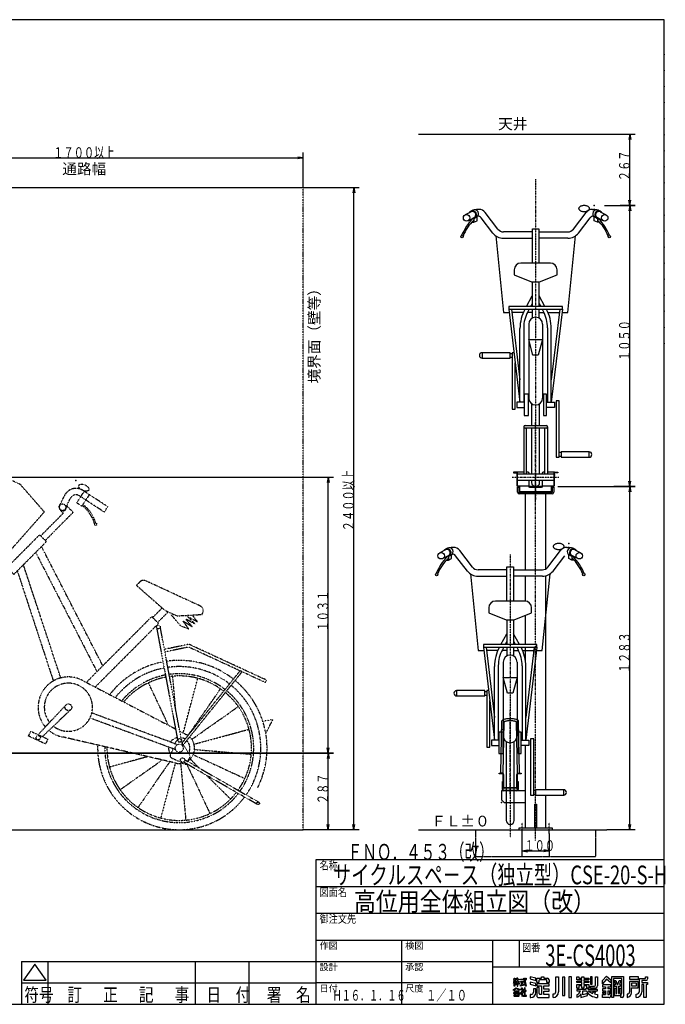
# Model space of a CAD drawing. Extents: x 0 to 5335, y 0 to 3704.
# Drawn here: x 2923 to 5335, y 0 to 3680 of the extents above; entities that cross this region are included whole.
import ezdxf

# ---------------------------------------------------------------- set-up
doc = ezdxf.new("R2010")
doc.units = 0
doc.header["$MEASUREMENT"] = 0
for name, pattern in [('DASHDOT', [1, 0.5, -0.25, 0, -0.25]), ('DIVIDE', [1.25, 0.5, -0.25, 0, -0.25, 0, -0.25]), ('DOT', [0.25, 0, -0.25]), ('HIDDEN', [0.375, 0.25, -0.125])]:
    doc.linetypes.add(name, pattern=pattern)
doc.layers.add('1', color=1, linetype='CONTINUOUS')
doc.styles.get("Standard").update_dxf_attribs({"font": 'TXT', "bigfont": 'BIGFONT'})

msp = doc.modelspace()

# ---------------------------------------------------------------- linework, layer by layer
at = {"layer": '1', "color": 1, "linetype": 'Continuous'}
for p, q in [((4413.15, 3252.32), (5116.74, 3252.32)), ((2282.66, 3052.32), (3982.66, 3052.32)), ((4813.04, 1623.9), (4813.04, 1907.82)), ((4888.04, 1626.97), (4888.04, 1907.82)), ((4813.04, 1506.99), (4813.04, 1599.9)), ((4888.04, 801.77), (4888.04, 1601.42)), ((4813.04, 1344.7), (4813.04, 1454.4)), ((4813.04, 1279.84), (4813.04, 1334.7)), ((4813.04, 658.321), (4813.04, 967.121)), ((4888.04, 658.321), (4888.04, 781.77)), ((382.665, 652.321), (3982.66, 652.321)), ((4413.15, 652.321), (5116.74, 652.321)), ((4030, 440), (5330, 440)), ((5330, 340), (4030, 340)), ((4030, 240), (5330, 240)), ((4350, 240), (4350, 0)), ((4690, 240), (4690, 0)), ((4790, 140), (4790, 240)), ((2930, 160), (4030, 160)), ((2930, 160), (2930, 0)), ((3030, 0), (3030, 160)), ((3580, 0), (3580, 160)), ((3780, 0), (3780, 160)), ((4030, 160), (4690, 160)), ((4690, 140), (5330, 140)), ((2930, 80), (4030, 80)), ((4690, 80), (4030, 80))]:
    msp.add_line(p, q, dxfattribs=at)
at = {"layer": '1', "color": 3, "linetype": 'Continuous'}
for p, q in [((5116.74, 3252.32), (5222.2, 3252.32)), ((5202.2, 3252.32), (5198.68, 3232.32)), ((5202.2, 2985.32), (5202.2, 3252.32)), ((5202.2, 3252.32), (5205.73, 3232.32)), ((3982.66, 3163.21), (3962.66, 3166.74)), ((3982.66, 3052.32), (3982.66, 3183.21)), ((2282.66, 3163.21), (3982.66, 3163.21)), ((3982.66, 3163.21), (3962.66, 3159.69)), ((3982.66, 3052.32), (4191.5, 3052.32)), ((4171.5, 3052.32), (4167.97, 3032.32)), ((4171.5, 652.321), (4171.5, 3052.32)), ((4171.5, 3052.32), (4175.02, 3032.32)), ((5107.21, 2985.32), (5166.38, 2985.32)), ((5166.38, 2985.32), (5222.2, 2985.32)), ((5222.2, 2985.32), (5166.38, 2985.32)), ((5202.2, 2985.32), (5198.68, 3005.32)), ((5202.2, 2985.32), (5198.68, 2965.32)), ((5202.2, 2985.32), (5205.73, 3005.32)), ((5202.2, 1935.32), (5202.2, 2985.32)), ((5202.2, 2985.32), (5205.73, 2965.32)), ((2384.46, 1970.32), (4095.93, 1970.32)), ((4075.93, 1970.32), (4072.4, 1950.32)), ((4075.93, 938.996), (4075.93, 1970.32)), ((4075.93, 1970.32), (4079.45, 1950.32)), ((5202.2, 1935.32), (5198.68, 1955.32)), ((5202.2, 1935.32), (5205.73, 1955.32)), ((4933.03, 1935.32), (5142.21, 1935.32)), ((5142.21, 1935.32), (5222.2, 1935.32)), ((5222.2, 1935.32), (5142.21, 1935.32)), ((5202.2, 1935.32), (5198.68, 1915.32)), ((5202.2, 652.321), (5202.2, 1935.32)), ((5202.2, 1935.32), (5205.73, 1915.32)), ((4075.93, 938.996), (4072.4, 958.996)), ((4075.93, 938.996), (4079.45, 958.996)), ((2845.58, 938.996), (4095.93, 938.996)), ((4095.93, 938.996), (2845.58, 938.996)), ((4075.93, 938.996), (4072.4, 918.996)), ((4075.93, 652.321), (4075.93, 938.996)), ((4075.93, 938.996), (4079.45, 918.996)), ((4075.93, 652.321), (4072.4, 672.321)), ((4075.93, 652.321), (4079.45, 672.321)), ((4171.5, 652.321), (4167.97, 672.321)), ((4171.5, 652.321), (4175.02, 672.321)), ((5202.2, 652.321), (5198.68, 672.321)), ((5202.2, 652.321), (5205.73, 672.321)), ((4191.5, 652.321), (3982.66, 652.321)), ((4095.93, 652.321), (3982.66, 652.321)), ((4800.54, 553.347), (4800.54, 638.178)), ((4900.54, 638.178), (4900.54, 553.347)), ((5222.2, 652.321), (5116.74, 652.321)), ((4800.54, 573.347), (4820.54, 576.873)), ((4800.54, 573.347), (4900.54, 573.347)), ((4800.54, 573.347), (4820.54, 569.82)), ((4900.54, 573.347), (4880.54, 576.873)), ((4900.54, 573.347), (4880.54, 569.82))]:
    msp.add_line(p, q, dxfattribs=at)
at = {"layer": '1', "color": 8, "linetype": 'DASHDOT'}
for p, q in [((4850.54, 3083.82), (4850.54, 1886.81)), ((4755.54, 1680.93), (4755.54, 623.815))]:
    msp.add_line(p, q, dxfattribs=at)
at = {"layer": '1', "color": 3, "linetype": 'DIVIDE'}
msp.add_line((3982.66, 652.321), (3982.66, 3052.32), dxfattribs=at)
at = {"layer": '1', "color": 8, "linetype": 'Continuous'}
for p, q in [((4609.45, 2961.54), (4587.06, 2950.06)), ((4615.86, 2967.84), (4608.23, 2963.92)), ((4638.49, 2970.9), (4634.96, 2970.9)), ((4709.61, 2897.13), (4662.35, 2959.1)), ((4991.46, 2897.13), (5038.72, 2959.1)), ((5062.58, 2970.9), (5066.11, 2970.9)), ((5085.21, 2967.84), (5092.84, 2963.92)), ((5091.62, 2961.54), (5114.01, 2950.06)), ((4598.01, 2928.7), (4620.4, 2940.18)), ((4609.92, 2934.81), (4609.92, 2930.26)), ((4612.02, 2922.73), (4619.92, 2922.73)), ((4621.62, 2937.79), (4629.26, 2941.71)), ((4690.65, 2882.42), (4646.54, 2939.77)), ((5010.42, 2882.42), (5054.53, 2939.77)), ((5079.45, 2937.79), (5071.81, 2941.71)), ((5103.06, 2928.7), (5080.67, 2940.18)), ((5089.05, 2922.73), (5081.15, 2922.73)), ((5091.15, 2934.81), (5091.15, 2930.26)), ((4838.54, 2886.9), (4730.28, 2886.9)), ((4862.54, 2886.9), (4970.79, 2886.9)), ((4730.28, 2862.9), (4838.54, 2862.9)), ((4970.79, 2862.9), (4862.54, 2862.9)), ((4905.54, 2770.12), (4795.54, 2770.12)), ((4837.54, 2700.12), (4837.54, 2607.7)), ((4863.54, 2607.7), (4863.54, 2700.12)), ((4815.82, 2607.7), (4837.76, 2648.25)), ((4837.54, 2618.41), (4831.74, 2607.7)), ((4885.25, 2607.7), (4863.31, 2648.25)), ((4863.54, 2618.41), (4869.33, 2607.7)), ((4750.54, 2597.7), (4792.07, 2250.12)), ((4760.61, 2597.7), (4792.07, 2334.4)), ((4804.37, 2585.32), (4762.09, 2585.32)), ((4837.54, 2585.32), (4819.68, 2585.32)), ((4826.33, 2597.7), (4821.25, 2588.31)), ((4837.54, 2597.7), (4837.54, 2564.98)), ((4863.54, 2564.98), (4863.54, 2597.7)), ((4863.54, 2585.32), (4881.39, 2585.32)), ((4874.74, 2597.7), (4879.82, 2588.31)), ((4896.7, 2585.32), (4938.98, 2585.32)), ((4950.54, 2597.7), (4909, 2250.12)), ((4940.46, 2597.7), (4909, 2334.4)), ((4824.64, 2542.2), (4824.64, 2266.01)), ((4876.43, 2542.2), (4876.43, 2266.01)), ((4792.07, 2250.12), (4792.07, 2525.82)), ((4806.07, 2528.35), (4806.07, 2250.12)), ((4895, 2528.35), (4895, 2250.12)), ((4909, 2250.12), (4909, 2525.82)), ((4755.54, 2432.47), (4762.81, 2432.47)), ((4755.54, 2418.47), (4762.81, 2418.47)), ((4835.54, 2244.9), (4835.54, 2163.32)), ((4865.54, 2163.32), (4865.54, 2244.9)), ((4835.54, 2153.32), (4835.54, 1981.17)), ((4865.54, 1981.17), (4865.54, 2153.32)), ((4945.54, 2061.77), (4938.26, 2061.77)), ((4945.54, 2047.77), (4938.26, 2047.77)), ((4835.54, 1959.47), (4835.54, 1950.32)), ((4865.54, 1950.32), (4865.54, 1959.47)), ((4514.45, 1698.54), (4492.06, 1687.06)), ((4520.86, 1704.84), (4513.23, 1700.92)), ((4543.49, 1707.9), (4539.96, 1707.9)), ((4614.61, 1634.13), (4567.35, 1696.1)), ((4896.46, 1634.13), (4943.72, 1696.1)), ((4967.58, 1707.9), (4971.11, 1707.9)), ((4990.21, 1704.84), (4997.84, 1700.92)), ((4996.62, 1698.54), (5019.01, 1687.06)), ((4503.01, 1665.7), (4525.4, 1677.18)), ((4514.92, 1671.81), (4514.92, 1667.26)), ((4517.02, 1659.73), (4524.92, 1659.73)), ((4526.62, 1674.79), (4534.26, 1678.71)), ((4595.65, 1619.42), (4551.54, 1676.77)), ((4915.42, 1619.42), (4959.53, 1676.77)), ((4984.45, 1674.79), (4976.81, 1678.71)), ((5008.06, 1665.7), (4985.67, 1677.18)), ((4994.05, 1659.73), (4986.15, 1659.73)), ((4996.15, 1671.81), (4996.15, 1667.26)), ((4743.54, 1623.9), (4635.28, 1623.9)), ((4767.54, 1623.9), (4875.79, 1623.9)), ((4635.28, 1599.9), (4743.54, 1599.9)), ((4875.79, 1599.9), (4767.54, 1599.9)), ((4810.54, 1507.12), (4700.54, 1507.12)), ((4742.54, 1437.12), (4742.54, 1344.7)), ((4768.54, 1344.7), (4768.54, 1437.12)), ((4720.82, 1344.7), (4742.76, 1385.25)), ((4790.25, 1344.7), (4768.31, 1385.25)), ((4655.54, 1334.7), (4697.07, 987.121)), ((4665.61, 1334.7), (4697.07, 1071.4)), ((4731.33, 1334.7), (4726.25, 1325.31)), ((4742.54, 1355.41), (4736.74, 1344.7)), ((4742.54, 1334.7), (4742.54, 1301.98)), ((4768.54, 1355.41), (4774.33, 1344.7)), ((4768.54, 1301.98), (4768.54, 1334.7)), ((4779.74, 1334.7), (4784.82, 1325.31)), ((4855.54, 1334.7), (4814, 987.121)), ((4845.46, 1334.7), (4814, 1071.4)), ((4709.37, 1322.32), (4667.09, 1322.32)), ((4742.54, 1322.32), (4724.68, 1322.32)), ((4768.54, 1322.32), (4786.39, 1322.32)), ((4801.7, 1322.32), (4843.98, 1322.32)), ((4697.07, 987.121), (4697.07, 1262.82)), ((4711.07, 1265.35), (4711.07, 987.121)), ((4729.64, 1279.2), (4729.64, 1003.01)), ((4781.43, 1279.2), (4781.43, 1003.01)), ((4800, 1265.35), (4800, 987.121)), ((4814, 987.121), (4814, 1262.82)), ((4660.54, 1169.47), (4667.81, 1169.47)), ((4660.54, 1155.47), (4667.81, 1155.47)), ((4740.54, 981.909), (4740.54, 687.321)), ((4770.54, 687.321), (4770.54, 981.909)), ((4850.54, 798.77), (4843.26, 798.77)), ((4850.54, 784.77), (4843.26, 784.77))]:
    msp.add_line(p, q, dxfattribs=at)
at = {"layer": '1', "color": 3, "linetype": 'DASHDOT'}
for p, q in [((4850.54, 1869.98), (4850.54, 2174.1)), ((4763.48, 1970.32), (4936.83, 1970.32)), ((4850.54, 612.582), (4850.54, 1959.36)), ((4755.54, 785.817), (4755.54, 1100.34)), ((4800.54, 638.178), (4800.54, 678.463)), ((4900.54, 638.178), (4900.54, 678.463))]:
    msp.add_line(p, q, dxfattribs=at)
at = {"layer": '1', "color": 2, "linetype": 'Continuous'}
for p, q in [((4806.54, 2158.32), (4806.54, 1981.17)), ((4811.54, 2163.32), (4889.54, 2163.32)), ((4889.54, 2153.32), (4811.54, 2153.32)), ((4816.54, 1981.17), (4816.54, 2153.32)), ((4884.54, 1981.17), (4884.54, 2153.32)), ((4894.54, 2158.32), (4894.54, 1981.17)), ((4806.54, 1988.32), (4782.54, 1988.32)), ((4822.04, 1988.32), (4816.54, 1988.32)), ((4884.54, 1988.32), (4879.04, 1988.32)), ((4918.54, 1988.32), (4894.54, 1988.32)), ((4918.54, 1981.17), (4782.54, 1981.17)), ((4782.54, 1959.47), (4918.54, 1959.47)), ((4826.04, 1981.17), (4826.04, 1984.32)), ((4826.04, 1937.32), (4826.04, 1959.47)), ((4875.04, 1984.32), (4875.04, 1981.17)), ((4875.04, 1959.47), (4875.04, 1937.32)), ((4782.54, 1938.32), (4826.04, 1938.32)), ((4788.54, 1938.32), (4788.54, 1917.32)), ((4791.74, 1917.32), (4791.74, 1938.32)), ((4907.64, 1915.52), (4793.54, 1915.52)), ((4824.04, 1938.32), (4824.04, 1937.32)), ((4873.04, 1935.32), (4828.04, 1935.32)), ((4828.04, 1933.32), (4873.04, 1933.32)), ((4875.04, 1938.32), (4918.54, 1938.32)), ((4877.04, 1937.32), (4877.04, 1938.32)), ((4909.34, 1917.22), (4909.34, 1938.32)), ((4912.54, 1938.32), (4912.54, 1917.32)), ((4912.04, 1907.82), (4789.04, 1907.82)), ((4790.34, 1912.32), (4910.74, 1912.32)), ((4793.54, 1912.32), (4907.54, 1912.32)), ((4720.64, 863.321), (4724.56, 1059.11)), ((4728.64, 863.321), (4732.54, 1054.7)), ((4782.44, 863.321), (4778.54, 1054.7)), ((4790.44, 863.321), (4786.51, 1059.11)), ((4724.36, 1027.16), (4732.36, 1027.16)), ((4778.71, 1027.16), (4786.71, 1027.16)), ((4728.64, 863.321), (4720.64, 863.321)), ((4729.04, 812.321), (4729.04, 859.321)), ((4731.04, 859.321), (4731.04, 812.321)), ((4780.04, 812.321), (4780.04, 859.321)), ((4782.04, 859.321), (4782.04, 812.321)), ((4782.44, 863.321), (4790.44, 863.321)), ((4733.04, 810.321), (4778.04, 810.321)), ((4730.24, 800.621), (4780.84, 800.621)), ((4780.84, 798.321), (4730.24, 798.321)), ((4778.04, 808.321), (4733.04, 808.321)), ((4723.04, 764.321), (4733.04, 754.321)), ((4733.04, 754.321), (4813.04, 754.321)), ((4767.4, 83.547), (4767.4, 79.4)), ((4770.55, 89.3), (4770.55, 90.2)), ((4776.4, 85.441), (4776.4, 82.1)), ((4777.3, 73.1), (4777.3, 76.7)), ((4781.8, 91.1), (4781.8, 85.7)), ((4784.5, 85.7), (4784.5, 91.1)), ((4789, 78.5), (4789, 74.9)), ((4890.7, 91.1), (4864.6, 91.1)), ((4880.8, 97.4), (4895.2, 97.4)), ((5247.1, 74), (5247.1, 47)), ((4775.5, 40.7), (4769.78, 34.258)), ((4773.02, 34.053), (4779.1, 40.7)), ((4800.7, 56.9), (4802.85, 56.9)), ((4863.7, 39.8), (4863.7, 62.3)), ((5026.6, 50.6), (5039.2, 50.6)), ((5081.5, 37.1), (5081.5, 25.4)), ((5111.2, 65), (5111.2, 57.8)), ((5111.2, 50.6), (5111.2, 37.1)), ((5120.2, 65), (5120.2, 57.8)), ((5120.2, 50.6), (5120.2, 37.1)), ((5120.2, 37.1), (5124.7, 37.1)), ((5225.5, 25.4), (5225.5, 38)), ((4771.92, 29.9), (4786.88, 29.9)), ((4785.87, 32.6), (4773.74, 32.6)), ((5004.96, 35.279), (5004.96, 26.287))]:
    msp.add_line(p, q, dxfattribs=at)
at = {"layer": '1', "color": 4, "linetype": 'DOT'}
msp.add_line((4920.54, 1981.32), (4920.54, 1973.32), dxfattribs=at)
at = {"layer": '1', "color": 8, "linetype": 'DIVIDE'}
for p, q in [((3252.39, 1859.71), (3160.02, 1920.28)), ((3072.95, 1863.14), (3090.14, 1900.29)), ((3094.73, 1853.06), (3111.92, 1890.22)), ((3239.23, 1839.64), (3146.86, 1900.21)), ((3073.97, 1848.17), (3086.48, 1835.74)), ((3123.24, 1838.69), (3100.66, 1861.12)), ((3239.23, 1839.64), (3252.39, 1859.71)), ((3001.7, 1750.43), (3086.48, 1835.74)), ((3018.72, 1733.51), (3123.24, 1838.69)), ((3233.84, 1265.18), (3004.83, 1711.02)), ((2982.94, 1688.99), (3211.95, 1243.14)), ((2914.3, 1619.92), (3049, 1208.45)), ((3076.78, 1219.79), (2937.27, 1643.03)), ((3597.36, 1488.85), (3394.65, 1582.6)), ((3420.28, 1445.7), (3455.68, 1481.32)), ((3172.09, 1203.04), (3416.74, 1449.22)), ((3442.27, 1423.85), (3416.74, 1449.22)), ((3438.73, 1427.37), (3478.02, 1466.92)), ((3205.52, 1185.6), (3442.27, 1423.85)), ((3434.46, 1408.88), (3513.64, 984.935)), ((3527.4, 987.505), (3448.22, 1411.45)), ((3554.32, 1335.1), (3466.12, 1316.75)), ((3841.01, 1202.51), (3554.32, 1335.1)), ((3506.36, 1100.16), (3494.93, 1226.21)), ((3529.97, 976.963), (3746.51, 1246.21)), ((3534.32, 1014.05), (3588.37, 1218.33)), ((3534.71, 970.083), (3753.99, 1242.75)), ((3157.61, 1210.59), (3505.38, 1029.15)), ((3479.09, 1042.87), (3404.43, 1201.66)), ((3552, 1004.31), (3673.48, 1178.97)), ((3841.01, 1202.51), (3845.21, 1211.58)), ((3096.15, 1118.8), (2992.04, 1007.97)), ((3566.1, 990.303), (3739.99, 1112.87)), ((3008.08, 1000.56), (3113.88, 1101.19)), ((3506.06, 951.553), (3185.7, 1069.88)), ((3512.99, 970.314), (3192.63, 1088.64)), ((3506.44, 901.536), (3079.82, 999.966)), ((3521.16, 1020.92), (3545.79, 1008.07)), ((3574.56, 972.31), (3779.89, 1028.02)), ((3500.79, 974.822), (3515.33, 990.913)), ((3533.89, 960.861), (3527.32, 987.873)), ((3560.49, 927.255), (3530.65, 977.36)), ((3402.28, 925.567), (3258.73, 886.619)), ((3496.28, 955.166), (3486.46, 933.948)), ((3551.37, 907.531), (3560.49, 927.255)), ((3571.27, 933.288), (3764.37, 843.982)), ((3576.36, 952.509), (3788.35, 934.632)), ((3456.51, 913.055), (3298.63, 801.76)), ((3484.1, 906.691), (3365.14, 735.663)), ((3504.67, 902.003), (3450.25, 696.301)), ((3524.48, 900.305), (3543.69, 688.422)), ((3811.33, 747.006), (3534.78, 905.516)), ((3539.75, 914.192), (3816.3, 755.682)), ((3547.03, 898.36), (3634.18, 712.976)), ((3559.92, 916.966), (3594, 883.099)), ((3621.4, 855.865), (3710.83, 767.001))]:
    msp.add_line(p, q, dxfattribs=at)
at = {"layer": '1', "color": 1, "linetype": 'Continuous'}
for points in [[(2519.05, 3680), (0, 3680), (0, 0), (5330, 0), (5330, 3680), (2830.47, 3680)], [(4913.04, 658.321), (4788.04, 658.321), (4788.04, 652.321), (4913.04, 652.321), (4913.04, 658.321)], [(5330, 540), (4030, 540), (4030, 0)]]:
    msp.add_lwpolyline(points, dxfattribs=at)
at = {"layer": '1', "color": 8, "linetype": 'Continuous'}
for points in [[(5051.95, 2974.12), (5051.79, 2975.52), (5051.32, 2976.9), (5050.53, 2978.23), (5049.45, 2979.5), (5048.09, 2980.69), (5046.47, 2981.77), (5044.62, 2982.73), (5042.56, 2983.56), (5040.33, 2984.24), (5037.96, 2984.76), (5035.49, 2985.11), (5032.97, 2985.3), (5030.42, 2985.3), (5027.89, 2985.13), (5025.41, 2984.79), (5023.04, 2984.28), (5020.8, 2983.61), (5018.72, 2982.8), (5016.85, 2981.84), (5015.21, 2980.77), (5013.83, 2979.59), (5012.73, 2978.32), (5011.92, 2976.99), (5011.42, 2975.61), (5011.24, 2974.22), (5011.38, 2972.81), (5011.83, 2971.43), (5012.6, 2970.09), (5013.66, 2968.82), (5015.01, 2967.63), (5016.61, 2966.53), (5018.45, 2965.56), (5020.5, 2964.73), (5022.72, 2964.03), (5025.08, 2963.5), (5027.54, 2963.14), (5030.07, 2962.94), (5032.62, 2962.92), (5035.16, 2963.08), (5037.64, 2963.41), (5040.02, 2963.91), (5042.28, 2964.57), (5044.36, 2965.38), (5046.25, 2966.32), (5047.9, 2967.39), (5049.31, 2968.57), (5050.43, 2969.83), (5051.26, 2971.15), (5051.78, 2972.53), (5051.95, 2974.12)], [(4619.92, 2937.06), (4619.92, 2922.73), (4631.53, 2928.68), (4631.53, 2943.15)], [(5081.15, 2937.06), (5081.15, 2922.73), (5069.54, 2928.68), (5069.54, 2943.15)], [(4701.89, 2871.74), (4730.54, 2585.32), (4752.01, 2585.32)], [(4838.54, 2770.12), (4838.54, 2898.56), (4862.54, 2898.56), (4862.54, 2770.38)], [(4949.06, 2585.32), (4970.54, 2585.32), (4999.18, 2871.74)], [(4770.54, 2745.12), (4770.54, 2726.55), (4835.54, 2700.12), (4865.54, 2700.12), (4930.54, 2726.55), (4930.54, 2745.12)], [(4750.54, 2607.7), (4750.54, 2597.7), (4950.54, 2597.7), (4950.54, 2607.7), (4750.54, 2607.7)], [(4824.64, 2484.68), (4876.43, 2484.68), (4860.54, 2426.05), (4840.54, 2426.05), (4824.64, 2484.68)], [(4755.54, 2435.47), (4650.54, 2435.47), (4650.54, 2415.47), (4755.54, 2415.47), (4755.54, 2435.47)], [(4769.92, 2435.47), (4762.81, 2435.47), (4762.81, 2224.58), (4774.4, 2224.58), (4774.4, 2397.96)], [(4807.87, 2250.12), (4780.54, 2250.12), (4780.54, 2230.12), (4807.87, 2230.12)], [(4824.34, 2280.12), (4807.87, 2280.12), (4807.87, 2200.12), (4824.34, 2200.12), (4824.34, 2280.12)], [(4891.19, 2280.12), (4879.89, 2280.12), (4879.89, 2200.12), (4891.19, 2200.12), (4891.19, 2280.12)], [(4891.19, 2250.12), (4920.54, 2250.12), (4920.54, 2230.12), (4891.19, 2230.12)], [(4926.67, 2044.77), (4938.26, 2044.77), (4938.26, 2255.66), (4926.67, 2255.66), (4926.67, 2044.77)], [(4945.54, 2044.77), (5050.54, 2044.77), (5050.54, 2064.77), (4945.54, 2064.77), (4945.54, 2044.77)], [(4956.95, 1711.12), (4956.79, 1712.52), (4956.32, 1713.9), (4955.53, 1715.23), (4954.45, 1716.5), (4953.09, 1717.69), (4951.47, 1718.77), (4949.62, 1719.73), (4947.56, 1720.56), (4945.33, 1721.24), (4942.96, 1721.76), (4940.49, 1722.11), (4937.97, 1722.3), (4935.42, 1722.3), (4932.89, 1722.13), (4930.41, 1721.79), (4928.04, 1721.28), (4925.8, 1720.61), (4923.72, 1719.8), (4921.85, 1718.84), (4920.21, 1717.77), (4918.83, 1716.59), (4917.73, 1715.32), (4916.92, 1713.99), (4916.42, 1712.61), (4916.24, 1711.22), (4916.38, 1709.81), (4916.83, 1708.43), (4917.6, 1707.09), (4918.66, 1705.82), (4920.01, 1704.63), (4921.61, 1703.53), (4923.45, 1702.56), (4925.5, 1701.73), (4927.72, 1701.03), (4930.08, 1700.5), (4932.54, 1700.14), (4935.07, 1699.94), (4937.62, 1699.92), (4940.16, 1700.08), (4942.64, 1700.41), (4945.02, 1700.91), (4947.28, 1701.57), (4949.36, 1702.38), (4951.25, 1703.32), (4952.9, 1704.39), (4954.31, 1705.57), (4955.43, 1706.83), (4956.26, 1708.15), (4956.78, 1709.53), (4956.95, 1711.12)], [(4524.92, 1674.06), (4524.92, 1659.73), (4536.53, 1665.68), (4536.53, 1680.15)], [(4986.15, 1674.06), (4986.15, 1659.73), (4974.54, 1665.68), (4974.54, 1680.15)], [(4743.54, 1507.12), (4743.54, 1635.56), (4767.54, 1635.56), (4767.54, 1507.38)], [(4606.89, 1608.74), (4635.54, 1322.32), (4657.01, 1322.32)], [(4854.06, 1322.32), (4875.54, 1322.32), (4904.18, 1608.74)], [(4675.54, 1482.12), (4675.54, 1463.55), (4740.54, 1437.12), (4770.54, 1437.12), (4835.54, 1463.55), (4835.54, 1482.12)], [(4655.54, 1344.7), (4655.54, 1334.7), (4855.54, 1334.7), (4855.54, 1344.7), (4655.54, 1344.7)], [(4729.64, 1221.68), (4781.43, 1221.68), (4765.54, 1163.05), (4745.54, 1163.05), (4729.64, 1221.68)], [(4660.54, 1172.47), (4555.54, 1172.47), (4555.54, 1152.47), (4660.54, 1152.47), (4660.54, 1172.47)], [(4674.92, 1172.47), (4667.81, 1172.47), (4667.81, 961.58), (4679.4, 961.58), (4679.4, 1134.96)], [(4729.34, 1017.12), (4712.87, 1017.12), (4712.87, 937.121), (4729.34, 937.121), (4729.34, 1017.12)], [(4796.19, 1017.12), (4784.89, 1017.12), (4784.89, 937.121), (4796.19, 937.121), (4796.19, 1017.12)], [(4712.87, 987.121), (4685.54, 987.121), (4685.54, 967.121), (4712.87, 967.121)], [(4796.19, 987.121), (4825.54, 987.121), (4825.54, 967.121), (4796.19, 967.121)], [(4831.67, 781.77), (4843.26, 781.77), (4843.26, 992.662), (4831.67, 992.662), (4831.67, 781.77)], [(4850.54, 781.77), (4955.54, 781.77), (4955.54, 801.77), (4850.54, 801.77), (4850.54, 781.77)]]:
    msp.add_lwpolyline(points, dxfattribs=at)
at = {"layer": '1', "color": 8, "linetype": 'DIVIDE'}
for points in [[(2846.57, 1648.78), (3015.4, 1840.36), (2926.05, 1942.55), (2811.28, 1995.63), (2686.67, 1722.73), (2846.57, 1648.78)], [(3183.48, 1904.9), (3155.21, 1861.79), (3136.3, 1874.19), (3164.57, 1917.3)], [(3144.3, 1939.46), (3145.03, 1940.66), (3146.04, 1941.71), (3147.31, 1942.59), (3148.83, 1943.29), (3150.56, 1943.8), (3152.48, 1944.1), (3154.57, 1944.19), (3156.79, 1944.08), (3159.1, 1943.76), (3161.46, 1943.24), (3163.85, 1942.53), (3166.22, 1941.63), (3168.54, 1940.57), (3170.76, 1939.35), (3172.86, 1938), (3174.81, 1936.54), (3176.56, 1934.99), (3178.1, 1933.38), (3179.4, 1931.73), (3180.43, 1930.07), (3181.19, 1928.42), (3181.66, 1926.81), (3181.83, 1925.26), (3181.71, 1923.8), (3181.29, 1922.45), (3180.57, 1921.24), (3179.58, 1920.18), (3178.33, 1919.28), (3176.83, 1918.57), (3175.1, 1918.05), (3173.19, 1917.74), (3171.11, 1917.63), (3168.9, 1917.73), (3166.6, 1918.03), (3164.23, 1918.54), (3161.84, 1919.24), (3159.47, 1920.13), (3157.14, 1921.18), (3154.91, 1922.39), (3152.8, 1923.73), (3150.84, 1925.18), (3149.07, 1926.73), (3147.52, 1928.34), (3146.2, 1929.99), (3145.15, 1931.65), (3144.37, 1933.3), (3143.88, 1934.92), (3143.68, 1936.47), (3143.79, 1937.94), (3144.3, 1939.46)], [(3022.98, 1729.28), (2997.44, 1754.66), (2875.95, 1632.41), (2901.49, 1607.03), (3022.98, 1729.28)], [(3372.07, 1578.54), (3359.44, 1565.83), (3465.47, 1472.72), (3510.85, 1451.74), (3604.72, 1457.1), (3607.12, 1462.3)], [(3568.48, 1453.62), (3587.3, 1429.31), (3550.67, 1448.85), (3578.99, 1420.72), (3543.79, 1439.6), (3567.19, 1411.44), (3533.12, 1431.53), (3555.12, 1402.85), (3525.94, 1412.88), (3489.41, 1455.79)], [(3845.21, 1211.58), (3555.52, 1345.56), (3464.08, 1326.54)], [(3842.58, 1012.66), (3869.5, 1064.8), (3831.66, 1057.34)], [(3028.44, 991.143), (3020.05, 972.99), (2956.51, 1002.37), (2964.91, 1020.52), (3028.44, 991.143)], [(3491.34, 920.674), (3545.8, 895.488), (3547.16, 898.42)]]:
    msp.add_lwpolyline(points, dxfattribs=at)
at = {"layer": '1', "color": 2, "linetype": 'Continuous'}
for points in [[(4780.54, 1988.32), (4768, 1988.32), (4768, 1986.32), (4780.54, 1986.32)], [(4780.54, 1988.32), (4780.54, 1938.32), (4782.54, 1938.32), (4782.54, 1988.32), (4780.54, 1988.32)], [(4920.54, 1988.32), (4918.54, 1988.32), (4918.54, 1938.32), (4920.54, 1938.32), (4920.54, 1988.32)], [(4920.54, 1988.32), (4933.07, 1988.32), (4933.07, 1986.32), (4920.54, 1986.32)], [(4783.04, 1913.82), (4783.04, 1932.82), (4787.54, 1932.82), (4787.54, 1915.12)], [(4913.54, 1915.12), (4913.54, 1932.82), (4918.04, 1932.82), (4918.04, 1913.82)], [(4786.51, 1059.11), (4786.1, 1060.18), (4785.22, 1061.23), (4783.87, 1062.23), (4782.07, 1063.18), (4779.86, 1064.06), (4777.27, 1064.86), (4774.33, 1065.56), (4771.11, 1066.16), (4767.63, 1066.64), (4763.97, 1067), (4760.17, 1067.22), (4756.3, 1067.32), (4752.42, 1067.28), (4748.59, 1067.1), (4744.87, 1066.8), (4741.31, 1066.37), (4737.98, 1065.82), (4734.92, 1065.15), (4732.18, 1064.39), (4729.81, 1063.54), (4727.85, 1062.62), (4726.31, 1061.63), (4725.24, 1060.6), (4724.64, 1059.54), (4724.56, 1059.11)], [(4778.54, 1054.7), (4778.35, 1055.28), (4777.81, 1055.85), (4776.92, 1056.4), (4775.69, 1056.92), (4774.15, 1057.41), (4772.32, 1057.86), (4770.22, 1058.25), (4767.89, 1058.59), (4765.37, 1058.87), (4762.69, 1059.09), (4759.9, 1059.23), (4757.04, 1059.31), (4754.16, 1059.31), (4751.3, 1059.24), (4748.51, 1059.1), (4745.82, 1058.89), (4743.29, 1058.61), (4740.95, 1058.27), (4738.84, 1057.88), (4736.99, 1057.43), (4735.43, 1056.95), (4734.19, 1056.43), (4733.28, 1055.88), (4732.72, 1055.31), (4732.52, 1054.73), (4732.54, 1054.7)], [(4727.04, 861.321), (4714.04, 861.321), (4714.04, 863.321), (4727.04, 863.321)], [(4784.04, 863.321), (4797.04, 863.321), (4797.04, 861.321), (4784.04, 861.321)], [(4726.24, 802.321), (4726.24, 833.321), (4728.54, 833.321), (4728.54, 802.321)], [(4782.54, 802.321), (4782.54, 833.321), (4784.84, 833.321), (4784.84, 802.321)], [(4813.04, 798.321), (4723.04, 798.321), (4723.04, 764.321)], [(4770.55, 92.9), (4767.4, 92.9), (4767.4, 90.2), (4770.55, 90.2)], [(4770.55, 92.9), (4770.55, 97.4), (4773.25, 97.4), (4773.25, 92.9)], [(4773.25, 84.8), (4773.25, 67.7), (4770.55, 67.7), (4770.55, 83)], [(4773.25, 90.2), (4775.5, 90.2), (4776.4, 92.9), (4773.25, 92.9)], [(4781.8, 91.1), (4780, 91.1), (4777.3, 91.1), (4776.4, 92.9), (4777.3, 97.4), (4780, 97.4)], [(4777.3, 97.4), (4780, 97.4), (4779.1, 93.8), (4781.8, 93.8)], [(4781.8, 83), (4777.3, 83), (4777.3, 85.7), (4781.8, 85.7)], [(4784.5, 93.8), (4784.5, 97.4), (4781.8, 97.4), (4781.8, 93.8)], [(4781.8, 76.7), (4781.8, 67.7), (4784.5, 67.7), (4784.5, 78.5)], [(4784.5, 93.8), (4789, 93.8), (4789, 91.1), (4784.5, 91.1)], [(4784.5, 85.7), (4789, 85.7), (4789, 83), (4784.5, 83)], [(4813.3, 91.1), (4811.5, 91.1), (4810.6, 91.1), (4815.1, 67.7), (4812.4, 67.7), (4807.9, 91.1), (4793.5, 91.1), (4793.5, 93.8), (4807, 93.8), (4806.1, 97.4), (4808.8, 97.4), (4809.7, 93.8), (4811.5, 93.8)], [(4793.5, 85.7), (4806.1, 85.7), (4806.1, 83), (4801.6, 83), (4801.6, 74), (4806.1, 74.9), (4806.1, 71.3), (4793.5, 67.7), (4793.5, 71.3), (4798, 73.1), (4798, 83), (4793.5, 83), (4793.5, 85.7)], [(4812.4, 94.7), (4812.4, 97.4), (4815.1, 97.4), (4815.1, 92.9)], [(4830.4, 102.8), (4830.4, 94.7), (4851.1, 89.3), (4851.1, 97.4), (4830.4, 102.8)], [(4830.4, 83), (4830.4, 74.9), (4851.1, 68.6), (4851.1, 77.6), (4830.4, 83)], [(4862.8, 89.3), (4862.8, 82.1), (4854.7, 82.1), (4854.7, 97.4), (4872.7, 97.4)], [(4880.8, 68.6), (4900.6, 68.6), (4900.6, 76.7), (4854.7, 76.7), (4854.7, 68.6), (4872.7, 68.6)], [(4872.7, 97.4), (4872.7, 102.8), (4880.8, 102.8), (4880.8, 97.4)], [(4900.6, 92), (4900.6, 82.1), (4892.5, 82.1), (4892.5, 89.3)], [(4925.8, 46.1), (4925.8, 102.8), (4935.7, 102.8), (4935.7, 46.1)], [(4960, 101), (4951, 101), (4951, 33.5), (4960, 33.5), (4960, 101)], [(4984.3, 102.8), (4974.4, 102.8), (4974.4, 25.4), (4984.3, 25.4), (4984.3, 102.8)], [(5005, 102.8), (5011.3, 102.8), (5011.3, 97.4), (5023, 97.4), (5023, 102.8), (5030.2, 102.8), (5030.2, 97.4), (5049.1, 97.4), (5049.1, 92), (5030.2, 92), (5030.2, 86.6), (5049.1, 86.6), (5049.1, 81.2), (5030.2, 81.2), (5030.2, 74), (5049.1, 74), (5049.1, 60.5), (5041.9, 60.5), (5041.9, 69.5), (5030.2, 69.5), (5030.2, 60.5), (5023, 60.5), (5023, 69.5), (5011.3, 69.5), (5011.3, 60.5), (5005, 60.5), (5005, 74), (5023, 74), (5023, 81.2), (5005, 81.2), (5005, 86.6), (5023, 86.6), (5023, 92), (5005, 92), (5005, 102.8)], [(5061.7, 102.8), (5055.4, 102.8), (5055.4, 74.9), (5061.7, 74.9), (5061.7, 102.8)], [(5074.3, 102.8), (5081.5, 102.8), (5081.5, 69.5)], [(5074.3, 71.3), (5074.3, 102.8), (5081.5, 102.8)], [(5100.4, 76.7), (5100.4, 89.3), (5115.7, 105.5), (5131.9, 92), (5131.9, 80.3), (5115.7, 93.8), (5100.4, 76.7)], [(5172.4, 41.6), (5172.4, 96.5), (5140.9, 96.5), (5140.9, 25.4), (5134.6, 25.4), (5134.6, 103.7), (5178.7, 103.7), (5178.7, 30.8)], [(5149.9, 74), (5144.5, 89.3), (5149.9, 89.3), (5155.3, 74), (5158, 74), (5162.5, 89.3), (5168.8, 89.3), (5163.4, 74)], [(5149.9, 74), (5145.4, 74), (5145.4, 67.7), (5154.4, 67.7)], [(5159.8, 67.7), (5167.9, 67.7), (5167.9, 74), (5163.4, 74)], [(5201.2, 93.8), (5234.5, 93.8), (5234.5, 102.8), (5201.2, 102.8), (5201.2, 93.8)], [(5208.4, 43.4), (5208.4, 61.4), (5233.6, 61.4), (5233.6, 85.7), (5201.2, 85.7), (5201.2, 46.1)], [(5208.4, 78.5), (5208.4, 69.5), (5227.3, 69.5), (5227.3, 78.5), (5208.4, 78.5)], [(5239, 51.5), (5239, 96.5), (5258.8, 96.5)], [(5262.4, 88.4), (5247.1, 88.4), (5247.1, 82.1)], [(5247.1, 82.1), (5268.7, 82.1), (5268.7, 74), (5263.3, 74), (5263.3, 25.4), (5255.2, 25.4), (5255.2, 74), (5247.1, 74)], [(5260.6, 98.3), (5260.6, 102.8), (5268.7, 102.8), (5268.7, 94.7)], [(4767.4, 51.5), (4767.4, 55.1), (4778.2, 61.4), (4789.9, 56), (4789.9, 52.4), (4778.2, 57.8), (4767.4, 51.5)], [(4779.1, 40.7), (4789.9, 40.7), (4789.9, 43.4), (4768.3, 43.4), (4768.3, 40.7), (4775.5, 40.7)], [(4771, 50.6), (4787.2, 50.6), (4787.2, 47.9), (4771, 47.9), (4771, 50.6)], [(4789.29, 33.807), (4787.2, 38), (4784.5, 38), (4786.7, 33.834)], [(4801.6, 54.2), (4793.5, 54.2), (4793.5, 56.9), (4798, 56.9)], [(4798.9, 43.475), (4793.5, 36.2), (4793.5, 40.7), (4802.32, 52.76)], [(4798, 56.9), (4798, 61.4), (4800.7, 61.4), (4800.7, 56.9)], [(4798.9, 43.475), (4798.9, 29.9), (4801.6, 29.9), (4801.6, 44.3)], [(4805.1, 52.702), (4804.3, 51.5), (4801.22, 47.149)], [(4801.22, 47.149), (4806.1, 45.2), (4806.1, 41.6), (4801.6, 44.3)], [(4808.8, 48.8), (4808.8, 32.6), (4804.3, 32.6), (4804.3, 29.9), (4816, 29.9), (4816, 32.6), (4811.5, 32.6), (4811.5, 48.8)], [(4808.8, 51.5), (4805.2, 51.5), (4805.2, 48.8), (4808.8, 48.8)], [(4811.5, 51.5), (4811.5, 61.4), (4808.8, 61.4), (4808.8, 51.5)], [(4811.5, 48.8), (4815.1, 48.8), (4815.1, 51.5), (4811.5, 51.5)], [(4834, 37.1), (4830.4, 37.1), (4830.4, 25.4), (4832.2, 25.4)], [(4851.1, 44.3), (4851.1, 57.8), (4842.1, 57.8), (4842.1, 45.2)], [(4863.7, 62.3), (4854.7, 62.3), (4854.7, 32.6)], [(4861.9, 25.4), (4900.6, 25.4), (4900.6, 37.1), (4880.8, 37.1), (4880.8, 48.8), (4900.6, 48.8), (4900.6, 56.9), (4880.8, 56.9), (4880.8, 68.6)], [(4872.7, 68.6), (4872.7, 37.1), (4866.4, 37.1)], [(4915.9, 25.419), (4915.9, 38.9), (4918.6, 38.9)], [(5038.3, 55.1), (5005, 55.1), (5005, 50.6), (5018.5, 50.6)], [(5019.4, 38.9), (5019.4, 25.4), (5043.7, 33.5), (5043.7, 40.7), (5026.6, 35.3), (5026.6, 50.6)], [(5038.3, 55.1), (5038.3, 59.6), (5046.4, 59.6), (5046.4, 55.1)], [(5047.3, 50.6), (5081.5, 50.6), (5081.5, 55.1), (5046.4, 55.1)], [(5072.5, 60.5), (5055.4, 60.5), (5055.4, 67.7), (5070.7, 67.7)], [(5062.75, 40.96), (5066.2, 47), (5074.3, 47), (5070.07, 38.599)], [(5120.2, 65), (5131.9, 65), (5131.9, 72.2), (5100.4, 72.2), (5100.4, 65), (5111.2, 65)], [(5111.2, 57.8), (5100.4, 57.8), (5100.4, 50.6), (5111.2, 50.6)], [(5100.4, 45.2), (5100.4, 41.6), (5107.6, 41.6), (5107.6, 45.2), (5100.4, 45.2)], [(5124.7, 25.4), (5100.4, 25.4), (5100.4, 37.1), (5111.2, 37.1)], [(5120.2, 50.6), (5131.9, 50.6), (5131.9, 57.8), (5120.2, 57.8)], [(5127.4, 39.8), (5127.4, 47), (5131.9, 47), (5131.9, 32.6)], [(5145.4, 60.5), (5150.8, 60.5), (5150.8, 40.7), (5154.4, 40.7), (5154.4, 67.7)], [(5145.4, 60.5), (5145.4, 33.5), (5168.8, 33.5)], [(5159.8, 67.7), (5159.8, 40.7), (5163.4, 40.7), (5163.4, 60.5), (5168.8, 60.5), (5168.8, 33.5)], [(5173.3, 25.4), (5168.8, 25.4), (5168.8, 39.8), (5170.6, 39.8)], [(5193.1, 38), (5192.2, 38), (5192.2, 25.49)]]:
    msp.add_lwpolyline(points, dxfattribs=at)
at = {"layer": '1', "color": 3, "linetype": 'Continuous'}
for points in [[(4847.54, 658.321), (4847.54, 748.321), (4853.54, 748.321), (4853.54, 658.321)], [(2937.98, 90), (3022.01, 90), (2980, 150), (2937.98, 90)]]:
    msp.add_lwpolyline(points, dxfattribs=at)
at = {"layer": '1', "color": 1, "linetype": 'HIDDEN'}
msp.add_lwpolyline([(4625.54, 652.321), (4625.54, 552.321), (5075.54, 552.321), (5075.54, 652.321)], dxfattribs=at)
at = {"layer": '1', "color": 8, "linetype": 'Continuous'}
for centre, radius in [((4592.54, 2939.38), 12), ((5108.54, 2939.38), 12), ((4575.66, 2868.62), 4.503), ((5125.41, 2868.62), 4.503), ((4497.54, 1676.38), 12), ((5013.54, 1676.38), 12), ((4480.66, 1605.62), 4.503), ((5030.41, 1605.62), 4.503)]:
    msp.add_circle(centre, radius, dxfattribs=at)
at = {"layer": '1', "color": 8, "linetype": 'DIVIDE'}
for centre, radius in [((3083.84, 1858.1), 12), ((3206.6, 1794.41), 4.503), ((3441.34, 1410.17), 7), ((3105.26, 1110.25), 12.5), ((2992.48, 996.759), 8), ((3519.31, 957.319), 15), ((3520.52, 986.22), 7), ((3531.85, 912.959), 8), ((3813.81, 751.344), 5)]:
    msp.add_circle(centre, radius, dxfattribs=at)
at = {"layer": '1', "color": 8, "linetype": 'Continuous'}
for centre, radius, start, end in [((4614.92, 2950.86), 14.682, 261.96, 152.32), ((4614.92, 2950.86), 12, 297.14, 117.14), ((4622.56, 2954.77), 14.682, 297.14, 117.14), ((4634.96, 2940.9), 30, 90, 109.195), ((4634.65, 2930.63), 15, 37.5654, 92.3313), ((4638.49, 2940.9), 30, 37.3345, 90), ((5062.58, 2940.9), 30, 90, 142.665), ((5066.42, 2930.63), 15, 87.6686, 142.434), ((5078.51, 2954.77), 14.682, 62.8599, 242.859), ((5066.11, 2940.9), 30, 70.8042, 90), ((5086.15, 2950.86), 14.682, 27.6798, 278.039), ((5086.15, 2950.86), 12, 62.8599, 242.859), ((4753.31, 2801.22), 192.902, 135.676, 158.191), ((4719.75, 2818.52), 149.885, 131.761, 159.452), ((4981.32, 2818.52), 149.885, 20.5477, 48.2381), ((4947.76, 2801.22), 192.902, 21.808, 44.3236), ((4730.28, 2912.9), 50, 217.565, 270), ((4730.28, 2912.9), 26, 217.334, 270), ((4970.79, 2912.9), 26, 270, 322.665), ((4970.79, 2912.9), 50, 270, 322.434), ((4795.54, 2745.12), 25, 90, 180), ((4905.54, 2745.12), 25, 0, 90), ((4942.07, 2525.82), 150, 151.581, 180), ((4932.07, 2528.35), 126, 151.581, 180), ((4769, 2528.35), 126, 0, 28.4183), ((4759, 2525.82), 150, 0, 28.4183), ((4850.54, 2542.2), 25.891, 0, 180), ((4650.54, 2425.47), 10, 90, 270), ((4850.54, 2266.01), 25.891, 180, 0), ((5050.54, 2054.77), 10, 270, 90), ((4850.54, 1950.32), 15, 180, 270), ((4850.54, 1950.32), 15, 270, 0), ((4519.92, 1687.86), 14.682, 261.96, 152.32), ((4519.92, 1687.86), 12, 297.14, 117.14), ((4527.56, 1691.77), 14.682, 297.14, 117.14), ((4539.96, 1677.9), 30, 90, 109.195), ((4543.49, 1677.9), 30, 37.3345, 90), ((4967.58, 1677.9), 30, 90, 142.665), ((4983.51, 1691.77), 14.682, 62.8599, 242.859), ((4971.11, 1677.9), 30, 70.8042, 90), ((4991.15, 1687.86), 14.682, 27.6798, 278.039), ((4991.15, 1687.86), 12, 62.8599, 242.859), ((4658.31, 1538.22), 192.902, 135.676, 158.191), ((4624.75, 1555.52), 149.885, 131.761, 159.452), ((4539.65, 1667.63), 15, 37.5654, 92.3313), ((4886.32, 1555.52), 149.885, 20.5477, 48.2381), ((4852.76, 1538.22), 192.902, 21.808, 44.3236), ((4635.28, 1649.9), 50, 217.565, 270), ((4635.28, 1649.9), 26, 217.334, 270), ((4875.79, 1649.9), 26, 270, 322.665), ((4875.79, 1649.9), 50, 270, 322.434), ((4700.54, 1482.12), 25, 90, 180), ((4810.54, 1482.12), 25, 0, 90), ((4847.07, 1262.82), 150, 151.581, 180), ((4837.07, 1265.35), 126, 151.581, 180), ((4674, 1265.35), 126, 0, 28.4183), ((4664, 1262.82), 150, 0, 28.4183), ((4755.54, 1279.2), 25.891, 0, 180), ((4555.54, 1162.47), 10, 90, 270), ((4755.54, 1003.01), 25.891, 180, 0), ((4955.54, 791.77), 10, 270, 90), ((4755.54, 687.321), 15, 180, 270), ((4755.54, 687.321), 15, 270, 0)]:
    msp.add_arc(centre, radius, start, end, dxfattribs=at)
at = {"layer": '1', "color": 2, "linetype": 'Continuous'}
for centre, radius, start, end in [((4811.54, 2158.32), 5, 90, 270), ((4889.54, 2158.32), 5, 270, 90), ((4822.04, 1984.32), 4, 0, 90), ((4879.04, 1984.32), 4, 90, 180), ((4789.04, 1913.82), 6, 180, 270), ((4790.34, 1915.12), 2.8, 180, 270), ((4793.54, 1917.32), 5, 180, 270), ((4793.54, 1917.32), 1.8, 180, 270), ((4828.04, 1937.32), 4, 180, 270), ((4828.04, 1937.32), 2, 180, 270), ((4873.04, 1937.32), 2, 270, 0), ((4873.04, 1937.32), 4, 270, 0), ((4907.54, 1917.32), 5, 270, 0), ((4907.64, 1917.22), 1.7, 270, 0), ((4910.74, 1915.12), 2.8, 270, 0), ((4912.04, 1913.82), 6, 270, 0), ((4727.04, 859.321), 4, 0, 90), ((4727.04, 859.321), 2, 0, 90), ((4784.04, 859.321), 4, 90, 180), ((4784.04, 859.321), 2, 90, 180), ((4733.04, 812.321), 4, 180, 270), ((4733.04, 812.321), 2, 180, 270), ((4778.04, 812.321), 2, 270, 0), ((4778.04, 812.321), 4, 270, 0), ((4730.24, 802.321), 4, 180, 270), ((4730.24, 802.321), 1.7, 180, 270), ((4780.84, 802.321), 1.7, 270, 0), ((4780.84, 802.321), 4, 270, 0), ((4756.37, 92.225), 16.912, 310.683, 326.944), ((4762.9, 89.75), 7.663, 305.959, 3.36646), ((4777.52, 86.6), 4.638, 202.833, 255.963), ((4779.1, 90.65), 5.867, 184.398, 242.601), ((4770.1, 86.6), 12.241, 306.027, 342.897), ((4770.55, 86.15), 14.692, 297.349, 319.969), ((4792.15, 86.15), 8.273, 202.38, 247.619), ((4792.15, 83.45), 9.112, 212.905, 249.775), ((4811.5, 94.7), 0.9, 270, 0), ((4813.3, 92.9), 1.8, 270, 0), ((4864.6, 89.3), 1.8, 90, 180), ((4890.7, 89.3), 1.8, 0, 90), ((4895.2, 92), 5.4, 0, 90), ((5258.8, 98.3), 1.8, 270, 0), ((5262.4, 94.7), 6.3, 270, 0), ((4801.6, 53.3), 0.9, 323.13, 90), ((4802.85, 54.2), 2.7, 326.309, 90), ((4832.2, 44.3), 18.9, 270, 0), ((4834, 45.2), 8.1, 270, 0), ((4866.4, 39.8), 2.7, 180, 270), ((4915, 46.1), 20.7, 272.491, 0), ((4918.6, 46.1), 7.2, 270, 0), ((4996.73, 50.273), 25.357, 288.926, 333.352), ((4991.58, 60.745), 28.767, 297.716, 339.348), ((5083.56, 76.96), 51.602, 210.72, 267.711), ((5082.63, 90.046), 52.958, 228.146, 247.952), ((5082.63, 90.046), 52.958, 256.281, 268.771), ((5070.7, 71.3), 3.6, 270, 0), ((5072.5, 69.5), 9, 270, 0), ((5124.7, 39.8), 2.7, 270, 0), ((5170.6, 41.6), 1.8, 270, 0), ((5190.4, 43.4), 18, 275.739, 0), ((5193.1, 46.1), 8.1, 270, 0), ((5225.5, 51.5), 13.5, 270, 0), ((5225.5, 47), 21.6, 270, 0), ((4771.92, 32.6), 2.7, 142.125, 270), ((4773.74, 33.5), 0.9, 142.125, 270), ((4785.87, 33.5), 0.9, 270, 21.8014), ((4786.88, 32.6), 2.7, 270, 26.565), ((4861.9, 32.6), 7.2, 180, 270), ((5124.7, 32.6), 7.2, 270, 0), ((5173.3, 30.8), 5.4, 270, 0)]:
    msp.add_arc(centre, radius, start, end, dxfattribs=at)
at = {"layer": '1', "color": 8, "linetype": 'DIVIDE'}
for centre, radius, start, end in [((3133.7, 1880.14), 48, 56.7447, 155.18), ((3133.7, 1880.14), 24, 56.7447, 155.18), ((3083.84, 1858.1), 14, 124.177, 6.18271), ((3074.64, 1758.51), 133.845, 16.6695, 52.0376), ((3074.64, 1758.51), 138.804, 16.8837, 52.3033), ((3386.26, 1564.45), 20, 65.18, 135.18), ((3588.97, 1470.69), 20, 335.18, 65.18), ((3519.31, 957.319), 327.97, 100.667, 142.395), ((3519.31, 957.319), 304.8, 100.674, 141.622), ((3519.31, 957.319), 327.97, 51.8927, 98.2209), ((3519.31, 957.319), 304.8, 51.9459, 98.0415), ((3105.26, 1110.25), 113.182, 62.4478, 220.45), ((3519.31, 957.319), 278.161, 100.683, 140.57), ((3519.31, 957.319), 270, 100.686, 140.206), ((3519.31, 957.319), 278.161, 52.0179, 97.7982), ((3519.31, 957.319), 270, 52.0428, 97.7141), ((3105.26, 1110.25), 90, 231.551, 218.808), ((3519.31, 957.319), 304.8, 325.05, 50.442), ((3519.31, 957.319), 327.97, 333.425, 50.4951), ((3519.31, 957.319), 270, 324.387, 50.3451), ((3519.31, 957.319), 278.161, 324.557, 50.37), ((3105.26, 1110.25), 113.182, 229.909, 257.008), ((3519.31, 957.319), 40, 101.3, 145.25), ((3519.31, 957.319), 40, 56.9331, 80.8598), ((3519.31, 957.319), 57.248, 55.2005, 62.4478), ((3519.31, 957.319), 57.248, 306.034, 47.1874), ((3519.31, 957.319), 304.8, 177.833, 323.159), ((3519.31, 957.319), 278.161, 178.885, 322.483), ((3519.31, 957.319), 270, 179.249, 322.249), ((3519.31, 957.319), 40, 174.205, 215.435), ((3519.31, 957.319), 40, 330.776, 45.4548), ((3495.54, 929.75), 10, 155.18, 245.18), ((3519.31, 957.319), 57.248, 255.18, 283.362)]:
    msp.add_arc(centre, radius, start, end, dxfattribs=at)
at = {"layer": '1', "color": 3}
for p in [(5330, 3550), (5330, 3490), (5330, 3430), (5330, 3370), (5330, 3310), (5330, 3250), (5330, 3190), (5330, 3130), (5330, 3070), (5330, 3010), (5330, 2950), (5330, 2890), (5330, 2830), (5330, 2770), (5330, 2710), (5330, 2650), (5330, 2590), (5330, 2530), (5330, 2470), (4850.54, 652.321)]:
    msp.add_point(p, dxfattribs=at)
at = {"layer": '1', "color": 8}
for p in [(5069.37, 2985.32), (3132.76, 1957.13), (4850.54, 1935.32), (4974.37, 1722.32), (3391.36, 680.673), (4755.54, 672.321)]:
    msp.add_point(p, dxfattribs=at)
at = {"layer": '1', "color": 2}
for p in [(4909.34, 1915.52), (4723.04, 754.321)]:
    msp.add_point(p, dxfattribs=at)

# ---------------------------------------------------------------- texts
at = {"layer": '1', "color": 3}
for s, height, p in [('天井', 40, (4710.52, 3270.54)), ('通路幅', 40, (3082.64, 3102.4)), ('ＦＬ±０', 40, (4460.68, 664.704)), ('作図', 25, (4043.43, 207.076)), ('検図', 25, (4363.43, 207.076)), ('設計', 25, (4043.43, 127.076)), ('承認', 25, (4363.43, 127.076)), ('日付', 25, (4043.43, 47.077)), ('尺度', 25, (4363.43, 47.077))]:
    msp.add_text(s, height=height, dxfattribs=at).set_placement(p)
for s, height, width, p in [('１７００以上', 40, 0.7, (3048.66, 3163.21)), ('１００', 40, 0.7, (4808.54, 573.347)), ('名称', 30, 0.83333, (4043.43, 504.161)), ('図面名', 30, 0.83333, (4043.43, 404.161)), ('御注文先', 30, 0.83333, (4043.43, 304.161)), ('図番', 30, 0.83333, (4800.01, 196.934)), ('符号', 50, 0.8, (2940.89, 10.56)), ('訂  \u3000正\u3000  記\u3000  事', 50, 0.8, (3101.51, 10.56)), ('日\u3000付', 50, 0.8, (3621.01, 10.56)), ('署\u3000名', 50, 0.8, (3846.33, 10.56)), ('Ｈ１６．１．１６', 40, 0.625, (4092.11, 13.847)), ('１／１０', 40, 0.7, (4441.33, 13.847))]:
    msp.add_text(s, height=height, dxfattribs=dict(at, width=width)).set_placement(p)
at = {"layer": '1', "color": 3, "width": 0.7}
for s, p in [('２６７', (5202.2, 3076.82)), ('１０５０', (5202.2, 2404.32)), ('２４００以上', (4171.5, 1768.32)), ('１２８３', (5202.2, 1237.82))]:
    msp.add_text(s, height=40, rotation=90, dxfattribs=at).set_placement(p)
at = {"layer": '1', "color": 3}
msp.add_text('境界面（壁等）', height=40, rotation=90, dxfattribs=at).set_placement((4043.68, 2320.46))
at = {"layer": '1', "color": 3, "oblique": 15, "width": 0.7}
for s, p in [('１０３１', (4075.93, 1393.29)), ('２８７', (4075.93, 748.299))]:
    msp.add_text(s, height=40, rotation=90, dxfattribs=at).set_placement(p)
at = {"layer": '1', "color": 4, "width": 0.66666}
msp.add_text('ＦＮＯ．４５３（改）', height=60, dxfattribs=at).set_placement((4148.36, 539.424))
at = {"layer": '1', "color": 1}
for s, height, width, p in [('サイクルスペ－ス（独立型）CSE-20-S-H', 70, 0.71428, (4093.511, 448.632)), ('高位用全体組立図（改）', 70, 0.85714, (4171.95, 349.19)), ('3E-CS4003', 80, 0.625, (4886.64, 143.245))]:
    msp.add_text(s, height=height, dxfattribs=dict(at, width=width)).set_placement(p)

doc.saveas('drawing.dxf')
